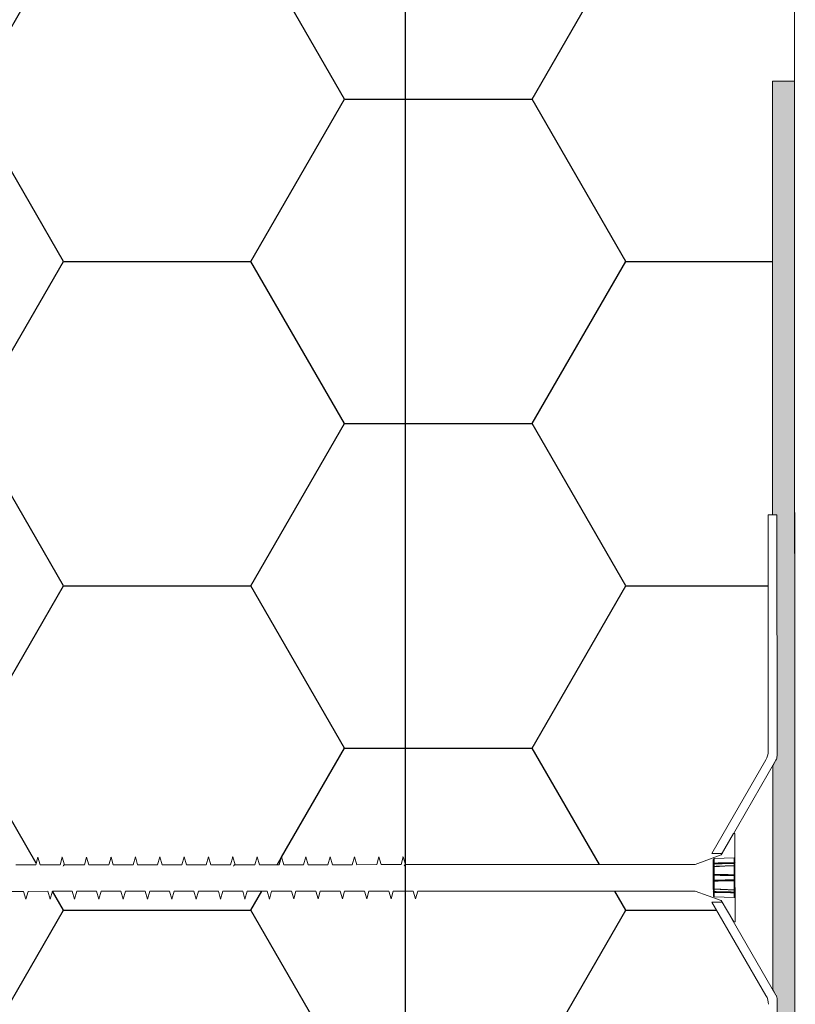
# Model space of a CAD drawing. Units: millimetres. Extents: x 135 to 1500, y 98 to 2125.
# Drawn here: x 630 to 718, y 1603 to 1714 of the extents above; entities that cross this region are included whole.
import ezdxf

# ---------------------------------------------------------------- set-up
doc = ezdxf.new("R2010")
doc.units = ezdxf.units.MM
doc.header["$LTSCALE"] = 7.5

msp = doc.modelspace()

# ---------------------------------------------------------------- hatches: boundary and pattern name
at = {"true_color": 0x000000}
h = msp.add_hatch(dxfattribs=at)
h.set_pattern_fill('HONEY', color=18, scale=6.66667, style=0)
edge = h.paths.add_edge_path(flags=0)
edge.add_line((642.89, 1618.29), (643.14, 1619.17))
edge.add_line((643.14, 1619.17), (643.4, 1618.29))
edge.add_line((643.4, 1618.29), (645.64, 1618.29))
edge.add_line((645.64, 1618.29), (645.89, 1619.17))
edge.add_line((645.89, 1619.17), (646.15, 1618.29))
edge.add_line((646.15, 1618.29), (648.39, 1618.29))
edge.add_line((648.39, 1618.29), (648.64, 1619.17))
edge.add_line((648.64, 1619.17), (648.9, 1618.29))
edge.add_line((648.9, 1618.29), (651.14, 1618.3))
edge.add_line((651.14, 1618.3), (651.39, 1619.17))
edge.add_line((651.39, 1619.17), (651.65, 1618.3))
edge.add_line((651.65, 1618.3), (653.89, 1618.3))
edge.add_line((653.89, 1618.3), (654.14, 1619.17))
edge.add_line((654.14, 1619.17), (654.4, 1618.3))
edge.add_line((654.4, 1618.3), (656.64, 1618.3))
edge.add_line((656.64, 1618.3), (656.89, 1619.17))
edge.add_line((656.89, 1619.17), (657.15, 1618.3))
edge.add_line((657.15, 1618.3), (659.39, 1618.3))
edge.add_line((659.39, 1618.3), (659.64, 1619.17))
edge.add_line((659.64, 1619.17), (659.9, 1618.3))
edge.add_line((659.9, 1618.3), (662.14, 1618.3))
edge.add_line((662.14, 1618.3), (662.39, 1619.18))
edge.add_line((662.39, 1619.18), (662.65, 1618.3))
edge.add_line((662.65, 1618.3), (664.89, 1618.3))
edge.add_line((664.89, 1618.3), (665.14, 1619.18))
edge.add_line((665.14, 1619.18), (665.4, 1618.3))
edge.add_line((665.4, 1618.3), (667.64, 1618.3))
edge.add_line((667.64, 1618.3), (667.89, 1619.18))
edge.add_line((667.89, 1619.18), (668.15, 1618.3))
edge.add_line((668.15, 1618.3), (670.39, 1618.31))
edge.add_line((670.39, 1618.31), (670.64, 1619.18))
edge.add_line((670.64, 1619.18), (670.9, 1618.31))
edge.add_line((670.9, 1618.31), (673.14, 1618.31))
edge.add_line((673.14, 1618.31), (673.39, 1619.18))
edge.add_line((673.39, 1619.18), (673.65, 1618.31))
edge.add_line((673.65, 1618.31), (706.35, 1618.32))
edge.add_line((706.35, 1618.32), (709.3, 1619.4))
edge.add_line((709.3, 1619.4), (709.4, 1619.58))
edge.add_line((709.4, 1619.58), (708.25, 1619.57))
edge.add_line((708.25, 1619.57), (714.34, 1630.13))
edge.add_spline(control_points=[(714.34, 1630.13), (714.4, 1630.24), (714.45, 1630.35), (714.49, 1630.47), (714.57, 1630.68), (714.6, 1630.91), (714.6, 1631.13)], knot_values=[0, 0, 0, 0, 0.000372, 0.000372, 0.000372, 0.00105, 0.00105, 0.00105, 0.00105], weights=[1, 1, 1, 1, 1, 1, 1], degree=3, periodic=0)
edge.add_line((714.6, 1631.13), (714.59, 1657.83))
edge.add_line((714.59, 1657.83), (715.09, 1657.83))
edge.add_line((715.09, 1657.83), (715.07, 1706.83))
edge.add_line((715.07, 1706.83), (717.57, 1706.83))
edge.add_line((717.57, 1706.83), (717.56, 1727.83))
edge.add_line((717.56, 1727.83), (597.56, 1727.77))
edge.add_line((597.56, 1727.77), (597.61, 1618.27))
edge.add_line((597.61, 1618.27), (598.89, 1618.27))
edge.add_line((598.89, 1618.27), (599.14, 1619.14))
edge.add_line((599.14, 1619.14), (599.4, 1618.27))
edge.add_line((599.4, 1618.27), (601.64, 1618.27))
edge.add_line((601.64, 1618.27), (601.89, 1619.14))
edge.add_line((601.89, 1619.14), (602.15, 1618.27))
edge.add_line((602.15, 1618.27), (604.39, 1618.27))
edge.add_line((604.39, 1618.27), (604.64, 1619.15))
edge.add_line((604.64, 1619.15), (604.9, 1618.27))
edge.add_line((604.9, 1618.27), (607.14, 1618.27))
edge.add_line((607.14, 1618.27), (607.39, 1619.15))
edge.add_line((607.39, 1619.15), (607.65, 1618.27))
edge.add_line((607.65, 1618.27), (609.89, 1618.27))
edge.add_line((609.89, 1618.27), (610.14, 1619.15))
edge.add_line((610.14, 1619.15), (610.4, 1618.27))
edge.add_line((610.4, 1618.27), (612.64, 1618.28))
edge.add_line((612.64, 1618.28), (612.89, 1619.15))
edge.add_line((612.89, 1619.15), (613.15, 1618.28))
edge.add_line((613.15, 1618.28), (615.39, 1618.28))
edge.add_line((615.39, 1618.28), (615.64, 1619.15))
edge.add_line((615.64, 1619.15), (615.9, 1618.28))
edge.add_line((615.9, 1618.28), (618.14, 1618.28))
edge.add_line((618.14, 1618.28), (618.39, 1619.15))
edge.add_line((618.39, 1619.15), (618.65, 1618.28))
edge.add_line((618.65, 1618.28), (620.89, 1618.28))
edge.add_line((620.89, 1618.28), (621.14, 1619.15))
edge.add_line((621.14, 1619.15), (621.4, 1618.28))
edge.add_line((621.4, 1618.28), (623.64, 1618.28))
edge.add_line((623.64, 1618.28), (623.89, 1619.16))
edge.add_line((623.89, 1619.16), (624.15, 1618.28))
edge.add_line((624.15, 1618.28), (626.39, 1618.28))
edge.add_line((626.39, 1618.28), (626.64, 1619.16))
edge.add_line((626.64, 1619.16), (626.9, 1618.28))
edge.add_line((626.9, 1618.28), (629.14, 1618.28))
edge.add_line((629.14, 1618.28), (629.39, 1619.16))
edge.add_line((629.39, 1619.16), (629.65, 1618.28))
edge.add_line((629.65, 1618.28), (631.89, 1618.29))
edge.add_line((631.89, 1618.29), (632.14, 1619.16))
edge.add_line((632.14, 1619.16), (632.4, 1618.29))
edge.add_line((632.4, 1618.29), (634.64, 1618.29))
edge.add_line((634.64, 1618.29), (634.89, 1619.16))
edge.add_line((634.89, 1619.16), (635.15, 1618.29))
edge.add_line((635.15, 1618.29), (637.39, 1618.29))
edge.add_line((637.39, 1618.29), (637.64, 1619.16))
edge.add_line((637.64, 1619.16), (637.9, 1618.29))
edge.add_line((637.9, 1618.29), (640.14, 1618.29))
edge.add_line((640.14, 1618.29), (640.39, 1619.16))
edge.add_line((640.39, 1619.16), (640.65, 1618.29))
edge.add_line((640.65, 1618.29), (642.89, 1618.29))
h = msp.add_hatch(color=18, dxfattribs=at)
edge = h.paths.add_edge_path(flags=0)
edge.add_line((704.68, 1518.84), (706.91, 1520.77))
edge.add_line((706.91, 1520.77), (717.16, 1520.78))
edge.add_spline(control_points=[(717.16, 1520.78), (717.2, 1520.78), (717.24, 1520.78), (717.28, 1520.79), (717.3, 1520.8), (717.33, 1520.81), (717.36, 1520.82), (717.38, 1520.83), (717.41, 1520.84), (717.43, 1520.86), (717.45, 1520.87), (717.48, 1520.89), (717.5, 1520.91), (717.52, 1520.93), (717.54, 1520.95), (717.55, 1520.97), (717.57, 1520.99), (717.59, 1521.01), (717.6, 1521.04), (717.61, 1521.06), (717.62, 1521.09), (717.63, 1521.11), (717.65, 1521.17), (717.66, 1521.22), (717.66, 1521.28)], knot_values=[0, 0, 0, 0, 0.000118, 0.000118, 0.000118, 0.0002, 0.0002, 0.0002, 0.000283, 0.000283, 0.000283, 0.000366, 0.000366, 0.000366, 0.000449, 0.000449, 0.000449, 0.000531, 0.000531, 0.000531, 0.000614, 0.000614, 0.000614, 0.000783, 0.000783, 0.000783, 0.000783], weights=[1, 1, 1, 1, 1, 1, 1, 1, 1, 1, 1, 1, 1, 1, 1, 1, 1, 1, 1, 1, 1, 1, 1, 1, 1], degree=3, periodic=0)
edge.add_line((717.66, 1521.28), (717.57, 1706.83))
edge.add_line((717.57, 1706.83), (715.07, 1706.83))
edge.add_line((715.07, 1706.83), (715.09, 1657.83))
edge.add_line((715.09, 1657.83), (715.59, 1657.83))
edge.add_line((715.59, 1657.83), (715.6, 1630.6))
edge.add_spline(control_points=[(715.6, 1630.6), (715.6, 1630.48), (715.59, 1630.37), (715.55, 1630.27), (715.53, 1630.21), (715.5, 1630.15), (715.47, 1630.1)], knot_values=[0, 0, 0, 0, 0.000336, 0.000336, 0.000336, 0.00052, 0.00052, 0.00052, 0.00052], weights=[1, 1, 1, 1, 1, 1, 1], degree=3, periodic=0)
edge.add_line((715.47, 1630.1), (715.11, 1629.46))
edge.add_line((715.11, 1629.46), (715.12, 1604.19))
edge.add_line((715.12, 1604.19), (715.48, 1603.56))
edge.add_spline(control_points=[(715.48, 1603.56), (715.54, 1603.46), (715.58, 1603.36), (715.6, 1603.25), (715.61, 1603.18), (715.62, 1603.12), (715.62, 1603.06)], knot_values=[0, 0, 0, 0, 0.000336, 0.000336, 0.000336, 0.00052, 0.00052, 0.00052, 0.00052], weights=[1, 1, 1, 1, 1, 1, 1], degree=3, periodic=0)
edge.add_line((715.62, 1603.06), (715.63, 1575.83))
edge.add_line((715.63, 1575.83), (715.13, 1575.83))
edge.add_line((715.13, 1575.83), (715.16, 1523.78))
edge.add_spline(control_points=[(715.16, 1523.78), (715.16, 1523.67), (715.14, 1523.55), (715.1, 1523.45), (715.09, 1523.39), (715.06, 1523.34), (715.04, 1523.3), (715.01, 1523.25), (714.98, 1523.2), (714.94, 1523.16), (714.91, 1523.11), (714.87, 1523.07), (714.83, 1523.04), (714.79, 1523), (714.74, 1522.96), (714.7, 1522.93), (714.65, 1522.91), (714.6, 1522.88), (714.55, 1522.86), (714.5, 1522.84), (714.45, 1522.82), (714.39, 1522.81), (714.32, 1522.79), (714.24, 1522.78), (714.16, 1522.78)], knot_values=[0, 0, 0, 0, 0.000336, 0.000336, 0.000336, 0.0005, 0.0005, 0.0005, 0.000664, 0.000664, 0.000664, 0.000829, 0.000829, 0.000829, 0.000993, 0.000993, 0.000993, 0.001157, 0.001157, 0.001157, 0.001321, 0.001321, 0.001321, 0.001555, 0.001555, 0.001555, 0.001555], weights=[1, 1, 1, 1, 1, 1, 1, 1, 1, 1, 1, 1, 1, 1, 1, 1, 1, 1, 1, 1, 1, 1, 1, 1, 1], degree=3, periodic=0)
edge.add_line((714.16, 1522.78), (706.91, 1522.77))
edge.add_spline(control_points=[(706.91, 1522.77), (706.76, 1522.77), (706.62, 1522.76), (706.48, 1522.73), (706.37, 1522.7), (706.26, 1522.67), (706.16, 1522.63), (706.06, 1522.59), (705.96, 1522.54), (705.86, 1522.48), (705.77, 1522.42), (705.68, 1522.36), (705.6, 1522.28)], knot_values=[0, 0, 0, 0, 0.000433, 0.000433, 0.000433, 0.000764, 0.000764, 0.000764, 0.001095, 0.001095, 0.001095, 0.001427, 0.001427, 0.001427, 0.001427], weights=[1, 1, 1, 1, 1, 1, 1, 1, 1, 1, 1, 1, 1], degree=3, periodic=0)
edge.add_line((705.6, 1522.28), (703.37, 1520.34))
edge.add_line((703.37, 1520.34), (704.68, 1518.84))
h = msp.add_hatch(dxfattribs=at)
h.set_pattern_fill('HONEY', color=18, scale=6.66667, style=0)
edge = h.paths.add_edge_path(flags=0)
edge.add_line((661.27, 1615.3), (661.02, 1614.43))
edge.add_line((661.02, 1614.43), (660.76, 1615.3))
edge.add_line((660.76, 1615.3), (658.52, 1615.3))
edge.add_line((658.52, 1615.3), (658.27, 1614.42))
edge.add_line((658.27, 1614.42), (658.01, 1615.3))
edge.add_line((658.01, 1615.3), (655.77, 1615.3))
edge.add_line((655.77, 1615.3), (655.52, 1614.42))
edge.add_line((655.52, 1614.42), (655.26, 1615.3))
edge.add_line((655.26, 1615.3), (653.02, 1615.3))
edge.add_line((653.02, 1615.3), (652.77, 1614.42))
edge.add_line((652.77, 1614.42), (652.51, 1615.3))
edge.add_line((652.51, 1615.3), (650.27, 1615.29))
edge.add_line((650.27, 1615.29), (650.02, 1614.42))
edge.add_line((650.02, 1614.42), (649.76, 1615.29))
edge.add_line((649.76, 1615.29), (647.52, 1615.29))
edge.add_line((647.52, 1615.29), (647.27, 1614.42))
edge.add_line((647.27, 1614.42), (647.01, 1615.29))
edge.add_line((647.01, 1615.29), (644.77, 1615.29))
edge.add_line((644.77, 1615.29), (644.52, 1614.42))
edge.add_line((644.52, 1614.42), (644.26, 1615.29))
edge.add_line((644.26, 1615.29), (642.02, 1615.29))
edge.add_line((642.02, 1615.29), (641.77, 1614.42))
edge.add_line((641.77, 1614.42), (641.51, 1615.29))
edge.add_line((641.51, 1615.29), (639.27, 1615.29))
edge.add_line((639.27, 1615.29), (639.02, 1614.41))
edge.add_line((639.02, 1614.41), (638.76, 1615.29))
edge.add_line((638.76, 1615.29), (636.52, 1615.29))
edge.add_line((636.52, 1615.29), (636.27, 1614.41))
edge.add_line((636.27, 1614.41), (636.01, 1615.29))
edge.add_line((636.01, 1615.29), (633.77, 1615.29))
edge.add_line((633.77, 1615.29), (633.52, 1614.41))
edge.add_line((633.52, 1614.41), (633.26, 1615.29))
edge.add_line((633.26, 1615.29), (631.02, 1615.28))
edge.add_line((631.02, 1615.28), (630.77, 1614.41))
edge.add_line((630.77, 1614.41), (630.51, 1615.28))
edge.add_line((630.51, 1615.28), (628.27, 1615.28))
edge.add_line((628.27, 1615.28), (628.02, 1614.41))
edge.add_line((628.02, 1614.41), (627.76, 1615.28))
edge.add_line((627.76, 1615.28), (625.52, 1615.28))
edge.add_line((625.52, 1615.28), (625.27, 1614.41))
edge.add_line((625.27, 1614.41), (625.01, 1615.28))
edge.add_line((625.01, 1615.28), (622.77, 1615.28))
edge.add_line((622.77, 1615.28), (622.52, 1614.41))
edge.add_line((622.52, 1614.41), (622.26, 1615.28))
edge.add_line((622.26, 1615.28), (620.02, 1615.28))
edge.add_line((620.02, 1615.28), (619.77, 1614.4))
edge.add_line((619.77, 1614.4), (619.51, 1615.28))
edge.add_line((619.51, 1615.28), (617.27, 1615.28))
edge.add_line((617.27, 1615.28), (617.02, 1614.4))
edge.add_line((617.02, 1614.4), (616.76, 1615.28))
edge.add_line((616.76, 1615.28), (614.52, 1615.28))
edge.add_line((614.52, 1615.28), (614.27, 1614.4))
edge.add_line((614.27, 1614.4), (614.01, 1615.28))
edge.add_line((614.01, 1615.28), (611.77, 1615.27))
edge.add_line((611.77, 1615.27), (611.52, 1614.4))
edge.add_line((611.52, 1614.4), (611.26, 1615.27))
edge.add_line((611.26, 1615.27), (609.02, 1615.27))
edge.add_line((609.02, 1615.27), (608.77, 1614.4))
edge.add_line((608.77, 1614.4), (608.51, 1615.27))
edge.add_line((608.51, 1615.27), (606.27, 1615.27))
edge.add_line((606.27, 1615.27), (606.02, 1614.4))
edge.add_line((606.02, 1614.4), (605.76, 1615.27))
edge.add_line((605.76, 1615.27), (603.52, 1615.27))
edge.add_line((603.52, 1615.27), (603.27, 1614.4))
edge.add_line((603.27, 1614.4), (603.01, 1615.27))
edge.add_line((603.01, 1615.27), (600.77, 1615.27))
edge.add_line((600.77, 1615.27), (600.52, 1614.39))
edge.add_line((600.52, 1614.39), (600.26, 1615.27))
edge.add_line((600.26, 1615.27), (598.02, 1615.27))
edge.add_line((598.02, 1615.27), (597.77, 1614.39))
edge.add_line((597.77, 1614.39), (597.61, 1614.93))
edge.add_line((597.61, 1614.93), (597.67, 1508.53))
edge.add_line((597.67, 1508.53), (597.87, 1508.59))
edge.add_line((597.87, 1508.59), (620.49, 1509.79))
edge.add_line((620.49, 1509.79), (620.3, 1513.29))
edge.add_spline(control_points=[(620.3, 1513.29), (620.29, 1513.56), (620.31, 1513.85), (620.36, 1514.12), (620.39, 1514.31), (620.45, 1514.5), (620.51, 1514.68), (620.58, 1514.87), (620.66, 1515.04), (620.76, 1515.21), (620.86, 1515.38), (620.97, 1515.54), (621.09, 1515.69), (621.21, 1515.84), (621.35, 1515.98), (621.49, 1516.11), (621.64, 1516.23), (621.8, 1516.35), (621.96, 1516.45), (622.13, 1516.55), (622.3, 1516.64), (622.48, 1516.71), (622.66, 1516.79), (622.85, 1516.84), (623.04, 1516.89), (623.22, 1516.93), (623.42, 1516.95), (623.61, 1516.97)], knot_values=[0, 0, 0, 0, 0.00084, 0.00084, 0.00084, 0.001419, 0.001419, 0.001419, 0.001998, 0.001998, 0.001998, 0.002577, 0.002577, 0.002577, 0.003157, 0.003157, 0.003157, 0.003736, 0.003736, 0.003736, 0.004315, 0.004315, 0.004315, 0.004894, 0.004894, 0.004894, 0.005473, 0.005473, 0.005473, 0.005473], weights=[1, 1, 1, 1, 1, 1, 1, 1, 1, 1, 1, 1, 1, 1, 1, 1, 1, 1, 1, 1, 1, 1, 1, 1, 1, 1, 1, 1], degree=3, periodic=0)
edge.add_line((623.61, 1516.97), (652.57, 1518.5))
edge.add_spline(control_points=[(652.57, 1518.5), (652.85, 1518.51), (653.13, 1518.49), (653.41, 1518.44), (653.6, 1518.41), (653.79, 1518.35), (653.97, 1518.29), (654.15, 1518.22), (654.33, 1518.14), (654.5, 1518.04), (654.66, 1517.94), (654.82, 1517.83), (654.97, 1517.71), (655.12, 1517.59), (655.26, 1517.45), (655.39, 1517.31), (655.52, 1517.16), (655.63, 1517), (655.74, 1516.84), (655.84, 1516.67), (655.93, 1516.5), (656, 1516.32), (656.07, 1516.14), (656.13, 1515.95), (656.17, 1515.76), (656.21, 1515.57), (656.24, 1515.38), (656.25, 1515.19)], knot_values=[0, 0, 0, 0, 0.00084, 0.00084, 0.00084, 0.001419, 0.001419, 0.001419, 0.001998, 0.001998, 0.001998, 0.002577, 0.002577, 0.002577, 0.003157, 0.003157, 0.003157, 0.003736, 0.003736, 0.003736, 0.004315, 0.004315, 0.004315, 0.004894, 0.004894, 0.004894, 0.005473, 0.005473, 0.005473, 0.005473], weights=[1, 1, 1, 1, 1, 1, 1, 1, 1, 1, 1, 1, 1, 1, 1, 1, 1, 1, 1, 1, 1, 1, 1, 1, 1, 1, 1, 1], degree=3, periodic=0)
edge.add_line((656.25, 1515.19), (656.49, 1510.75))
edge.add_line((656.49, 1510.75), (658.09, 1510.85))
edge.add_spline(control_points=[(658.09, 1510.85), (658.96, 1510.9), (659.84, 1511.06), (660.68, 1511.3), (661.32, 1511.48), (661.94, 1511.72), (662.54, 1512.01), (663.14, 1512.3), (663.72, 1512.63), (664.26, 1513.02), (664.8, 1513.4), (665.32, 1513.83), (665.79, 1514.3), (666.26, 1514.76), (666.7, 1515.27), (667.08, 1515.81), (667.47, 1516.35), (667.82, 1516.92), (668.11, 1517.52), (668.4, 1518.11), (668.65, 1518.74), (668.84, 1519.37)], knot_values=[0, 0, 0, 0, 0.00263, 0.00263, 0.00263, 0.004618, 0.004618, 0.004618, 0.006606, 0.006606, 0.006606, 0.008594, 0.008594, 0.008594, 0.010582, 0.010582, 0.010582, 0.012569, 0.012569, 0.012569, 0.014557, 0.014557, 0.014557, 0.014557], weights=[1, 1, 1, 1, 1, 1, 1, 1, 1, 1, 1, 1, 1, 1, 1, 1, 1, 1, 1, 1, 1, 1], degree=3, periodic=0)
edge.add_spline(control_points=[(668.84, 1519.37), (668.97, 1519.8), (669.13, 1520.21), (669.33, 1520.61), (669.52, 1521.01), (669.75, 1521.39), (670.01, 1521.75), (670.27, 1522.11), (670.56, 1522.45), (670.88, 1522.76), (671.19, 1523.07), (671.53, 1523.36), (671.89, 1523.61), (672.26, 1523.87), (672.64, 1524.09), (673.04, 1524.28), (673.44, 1524.47), (673.86, 1524.63), (674.28, 1524.76), (674.84, 1524.92), (675.43, 1525.02), (676.01, 1525.06)], knot_values=[0, 0, 0, 0, 0.001329, 0.001329, 0.001329, 0.002657, 0.002657, 0.002657, 0.003986, 0.003986, 0.003986, 0.005314, 0.005314, 0.005314, 0.006643, 0.006643, 0.006643, 0.007972, 0.007972, 0.007972, 0.00973, 0.00973, 0.00973, 0.00973], weights=[1, 1, 1, 1, 1, 1, 1, 1, 1, 1, 1, 1, 1, 1, 1, 1, 1, 1, 1, 1, 1, 1], degree=3, periodic=0)
edge.add_line((676.01, 1525.06), (695.07, 1526.23))
edge.add_spline(control_points=[(695.07, 1526.23), (695.94, 1526.28), (696.8, 1526.41), (697.64, 1526.61), (698.45, 1526.81), (699.26, 1527.07), (700.03, 1527.4), (700.79, 1527.73), (701.53, 1528.12), (702.23, 1528.57), (702.93, 1529.01), (703.6, 1529.52), (704.21, 1530.08), (704.83, 1530.63), (705.4, 1531.24), (705.91, 1531.9), (706.43, 1532.55), (706.89, 1533.24), (707.29, 1533.97), (707.69, 1534.7), (708.03, 1535.46), (708.31, 1536.25), (708.86, 1537.83), (709.15, 1539.53), (709.15, 1541.21)], knot_values=[0, 0, 0, 0, 0.002592, 0.002592, 0.002592, 0.005108, 0.005108, 0.005108, 0.007599, 0.007599, 0.007599, 0.010089, 0.010089, 0.010089, 0.01258, 0.01258, 0.01258, 0.01507, 0.01507, 0.01507, 0.01756, 0.01756, 0.01756, 0.02265, 0.02265, 0.02265, 0.02265], weights=[1, 1, 1, 1, 1, 1, 1, 1, 1, 1, 1, 1, 1, 1, 1, 1, 1, 1, 1, 1, 1, 1, 1, 1, 1], degree=3, periodic=0)
edge.add_line((709.15, 1541.21), (709.13, 1580.82))
edge.add_spline(control_points=[(709.13, 1580.82), (709.13, 1581.05), (709.15, 1581.27), (709.19, 1581.49), (709.22, 1581.71), (709.28, 1581.92), (709.35, 1582.13), (709.42, 1582.34), (709.51, 1582.54), (709.62, 1582.74), (709.72, 1582.93), (709.85, 1583.12), (709.98, 1583.29), (710.12, 1583.47), (710.27, 1583.63), (710.43, 1583.78), (710.6, 1583.93), (710.77, 1584.07), (710.96, 1584.19), (711.15, 1584.31), (711.34, 1584.41), (711.55, 1584.5), (711.75, 1584.59), (711.96, 1584.66), (712.18, 1584.71), (712.49, 1584.79), (712.81, 1584.83), (713.13, 1584.83)], knot_values=[0, 0, 0, 0, 0.000664, 0.000664, 0.000664, 0.001329, 0.001329, 0.001329, 0.001993, 0.001993, 0.001993, 0.002657, 0.002657, 0.002657, 0.003322, 0.003322, 0.003322, 0.003986, 0.003986, 0.003986, 0.00465, 0.00465, 0.00465, 0.005314, 0.005314, 0.005314, 0.006278, 0.006278, 0.006278, 0.006278], weights=[1, 1, 1, 1, 1, 1, 1, 1, 1, 1, 1, 1, 1, 1, 1, 1, 1, 1, 1, 1, 1, 1, 1, 1, 1, 1, 1, 1], degree=3, periodic=0)
edge.add_line((713.13, 1584.83), (714.63, 1584.83))
edge.add_line((714.63, 1584.83), (714.62, 1602.52))
edge.add_spline(control_points=[(714.62, 1602.52), (714.62, 1602.65), (714.61, 1602.77), (714.58, 1602.89), (714.54, 1603.11), (714.46, 1603.33), (714.35, 1603.52)], knot_values=[0, 0, 0, 0, 0.000372, 0.000372, 0.000372, 0.00105, 0.00105, 0.00105, 0.00105], weights=[1, 1, 1, 1, 1, 1, 1], degree=3, periodic=0)
edge.add_line((714.35, 1603.52), (708.25, 1614.07))
edge.add_line((708.25, 1614.07), (709.41, 1614.08))
edge.add_line((709.41, 1614.08), (709.3, 1614.25))
edge.add_line((709.3, 1614.25), (706.36, 1615.32))
edge.add_line((706.36, 1615.32), (675.02, 1615.31))
edge.add_line((675.02, 1615.31), (674.77, 1614.43))
edge.add_line((674.77, 1614.43), (674.51, 1615.31))
edge.add_line((674.51, 1615.31), (672.27, 1615.31))
edge.add_line((672.27, 1615.31), (672.02, 1614.43))
edge.add_line((672.02, 1614.43), (671.76, 1615.31))
edge.add_line((671.76, 1615.31), (669.52, 1615.3))
edge.add_line((669.52, 1615.3), (669.27, 1614.43))
edge.add_line((669.27, 1614.43), (669.01, 1615.3))
edge.add_line((669.01, 1615.3), (666.77, 1615.3))
edge.add_line((666.77, 1615.3), (666.52, 1614.43))
edge.add_line((666.52, 1614.43), (666.26, 1615.3))
edge.add_line((666.26, 1615.3), (664.02, 1615.3))
edge.add_line((664.02, 1615.3), (663.77, 1614.43))
edge.add_line((663.77, 1614.43), (663.51, 1615.3))
edge.add_line((663.51, 1615.3), (661.27, 1615.3))

# ---------------------------------------------------------------- linework, layer by layer
msp.add_line((673.66, 1559.55), (673.66, 2003.2))
at = {"color": 7, "linetype": 'Continuous', "lineweight": 18}
msp.add_line((717.66, 1520.83), (717.5, 1843.69), dxfattribs=at)
at = {"color": 18, "linetype": 'Continuous', "lineweight": 18, "true_color": 0x000000}
for p, q in [((717.57, 1706.83), (717.56, 1727.83)), ((715.07, 1706.83), (715.09, 1657.83)), ((717.57, 1706.83), (715.07, 1706.83)), ((717.66, 1521.28), (717.57, 1706.83)), ((714.59, 1657.83), (714.6, 1631.13)), ((714.59, 1657.83), (715.59, 1657.83)), ((714.59, 1657.83), (715.09, 1657.83)), ((715.09, 1657.83), (715.59, 1657.83)), ((715.59, 1657.83), (715.6, 1630.6)), ((714.34, 1630.13), (708.25, 1619.57)), ((709.4, 1619.58), (715.47, 1630.1)), ((715.11, 1629.46), (715.47, 1630.1)), ((715.11, 1629.46), (715.12, 1604.19)), ((709.3, 1619.4), (710.7, 1621.83)), ((710.7, 1621.83), (710.85, 1621.83)), ((710.85, 1621.83), (710.85, 1619.17)), ((631.89, 1618.29), (632.14, 1619.16)), ((631.89, 1618.29), (632.14, 1619.16)), ((632.14, 1619.16), (632.4, 1618.29)), ((632.14, 1619.16), (632.4, 1618.29)), ((634.64, 1618.29), (634.89, 1619.16)), ((634.64, 1618.29), (634.89, 1619.16)), ((634.89, 1619.16), (634.82, 1619.13)), ((634.89, 1619.16), (635.15, 1618.29)), ((634.89, 1619.16), (635.15, 1618.29)), ((637.39, 1618.29), (637.64, 1619.16)), ((637.39, 1618.29), (637.64, 1619.16)), ((637.64, 1619.16), (637.9, 1618.29)), ((637.64, 1619.16), (637.9, 1618.29)), ((640.14, 1618.29), (640.39, 1619.16)), ((640.14, 1618.29), (640.39, 1619.16)), ((640.39, 1619.16), (640.32, 1619.11)), ((640.39, 1619.16), (640.65, 1618.29)), ((640.39, 1619.16), (640.65, 1618.29)), ((642.89, 1618.29), (643.14, 1619.17)), ((642.89, 1618.29), (643.14, 1619.17)), ((643.14, 1619.17), (643.4, 1618.29)), ((643.14, 1619.17), (643.4, 1618.29)), ((645.64, 1618.29), (645.89, 1619.17)), ((645.64, 1618.29), (645.89, 1619.17)), ((645.89, 1619.17), (646.15, 1618.29)), ((645.89, 1619.17), (646.15, 1618.29)), ((648.39, 1618.29), (648.64, 1619.17)), ((648.39, 1618.29), (648.64, 1619.17)), ((648.64, 1619.17), (648.9, 1618.29)), ((648.64, 1619.17), (648.9, 1618.29)), ((651.14, 1618.3), (651.39, 1619.17)), ((651.14, 1618.3), (651.39, 1619.17)), ((651.39, 1619.17), (651.65, 1618.3)), ((651.39, 1619.17), (651.65, 1618.3)), ((653.89, 1618.3), (654.14, 1619.17)), ((653.89, 1618.3), (654.14, 1619.17)), ((654.14, 1619.17), (654.07, 1619.14)), ((654.14, 1619.17), (654.4, 1618.3)), ((654.14, 1619.17), (654.4, 1618.3)), ((656.64, 1618.3), (656.89, 1619.17)), ((656.64, 1618.3), (656.89, 1619.17)), ((656.89, 1619.17), (657.15, 1618.3)), ((656.89, 1619.17), (657.15, 1618.3)), ((659.39, 1618.3), (659.64, 1619.17)), ((659.39, 1618.3), (659.64, 1619.17)), ((659.64, 1619.17), (659.57, 1619.12)), ((659.64, 1619.17), (659.9, 1618.3)), ((659.64, 1619.17), (659.9, 1618.3)), ((662.14, 1618.3), (662.39, 1619.18)), ((662.14, 1618.3), (662.39, 1619.18)), ((662.39, 1619.18), (662.65, 1618.3)), ((662.39, 1619.18), (662.65, 1618.3)), ((664.89, 1618.3), (665.14, 1619.18)), ((664.89, 1618.3), (665.14, 1619.18)), ((665.14, 1619.18), (665.4, 1618.3)), ((665.14, 1619.18), (665.4, 1618.3)), ((667.64, 1618.3), (667.89, 1619.18)), ((667.64, 1618.3), (667.89, 1619.18)), ((667.89, 1619.18), (668.15, 1618.3)), ((667.89, 1619.18), (668.15, 1618.3)), ((670.39, 1618.31), (670.64, 1619.18)), ((670.39, 1618.31), (670.64, 1619.18)), ((670.64, 1619.18), (670.9, 1618.31)), ((670.64, 1619.18), (670.9, 1618.31)), ((673.14, 1618.31), (673.39, 1619.18)), ((673.14, 1618.31), (673.39, 1619.18)), ((673.39, 1619.18), (673.33, 1619.15)), ((673.39, 1619.18), (673.65, 1618.31)), ((673.39, 1619.18), (673.65, 1618.31)), ((706.35, 1618.32), (709.3, 1619.4)), ((708.25, 1619.57), (709.4, 1619.58)), ((708.4, 1618.89), (708.41, 1614.76)), ((708.5, 1618.99), (710.76, 1619.07)), ((709.3, 1619.4), (709.4, 1619.58)), ((629.65, 1618.28), (631.89, 1618.29)), ((632.4, 1618.29), (634.64, 1618.29)), ((635.15, 1618.29), (637.39, 1618.29)), ((637.9, 1618.29), (640.14, 1618.29)), ((640.65, 1618.29), (642.89, 1618.29)), ((643.4, 1618.29), (645.64, 1618.29)), ((646.15, 1618.29), (648.39, 1618.29)), ((648.9, 1618.29), (651.14, 1618.3)), ((651.65, 1618.3), (653.89, 1618.3)), ((654.4, 1618.3), (656.64, 1618.3)), ((657.15, 1618.3), (659.39, 1618.3)), ((659.9, 1618.3), (662.14, 1618.3)), ((662.65, 1618.3), (664.89, 1618.3)), ((665.4, 1618.3), (667.64, 1618.3)), ((668.15, 1618.3), (670.39, 1618.31)), ((670.9, 1618.31), (673.14, 1618.31)), ((673.65, 1618.31), (706.35, 1618.32)), ((708.4, 1618.03), (708.4, 1618.29)), ((708.4, 1618.03), (708.4, 1618.07)), ((708.5, 1618.39), (708.5, 1618.11)), ((710.76, 1618.2), (710.76, 1618.44)), ((710.85, 1618.54), (710.85, 1618.28)), ((708.4, 1616.56), (708.4, 1617.08)), ((708.5, 1617.1), (708.5, 1616.55)), ((710.76, 1616.58), (710.76, 1617.07)), ((710.85, 1617.08), (710.85, 1616.57)), ((630.51, 1615.28), (628.27, 1615.28)), ((630.77, 1614.41), (630.51, 1615.28)), ((630.77, 1614.41), (630.51, 1615.28)), ((631.02, 1615.28), (630.77, 1614.41)), ((631.02, 1615.28), (630.77, 1614.41)), ((633.26, 1615.29), (631.02, 1615.28)), ((633.52, 1614.41), (633.26, 1615.29)), ((633.52, 1614.41), (633.26, 1615.29)), ((633.77, 1615.29), (633.52, 1614.41)), ((633.77, 1615.29), (633.52, 1614.41)), ((636.01, 1615.29), (633.77, 1615.29)), ((636.27, 1614.41), (636.01, 1615.29)), ((636.27, 1614.41), (636.01, 1615.29)), ((636.52, 1615.29), (636.27, 1614.41)), ((636.52, 1615.29), (636.27, 1614.41)), ((638.76, 1615.29), (636.52, 1615.29)), ((639.02, 1614.41), (638.76, 1615.29)), ((639.02, 1614.41), (638.76, 1615.29)), ((639.27, 1615.29), (639.02, 1614.41)), ((639.27, 1615.29), (639.02, 1614.41)), ((641.51, 1615.29), (639.27, 1615.29)), ((641.77, 1614.42), (641.51, 1615.29)), ((641.77, 1614.42), (641.51, 1615.29)), ((642.02, 1615.29), (641.77, 1614.42)), ((642.02, 1615.29), (641.77, 1614.42)), ((644.26, 1615.29), (642.02, 1615.29)), ((644.52, 1614.42), (644.26, 1615.29)), ((644.52, 1614.42), (644.26, 1615.29)), ((644.77, 1615.29), (644.52, 1614.42)), ((644.77, 1615.29), (644.52, 1614.42)), ((647.01, 1615.29), (644.77, 1615.29)), ((647.27, 1614.42), (647.01, 1615.29)), ((647.27, 1614.42), (647.01, 1615.29)), ((647.52, 1615.29), (647.27, 1614.42)), ((647.52, 1615.29), (647.27, 1614.42)), ((649.76, 1615.29), (647.52, 1615.29)), ((650.02, 1614.42), (649.76, 1615.29)), ((650.02, 1614.42), (649.76, 1615.29)), ((650.27, 1615.29), (650.02, 1614.42)), ((650.27, 1615.29), (650.02, 1614.42)), ((652.51, 1615.3), (650.27, 1615.29)), ((652.77, 1614.42), (652.51, 1615.3)), ((652.77, 1614.42), (652.51, 1615.3)), ((653.02, 1615.3), (652.77, 1614.42)), ((653.02, 1615.3), (652.77, 1614.42)), ((655.26, 1615.3), (653.02, 1615.3)), ((655.52, 1614.42), (655.26, 1615.3)), ((655.52, 1614.42), (655.26, 1615.3)), ((655.77, 1615.3), (655.52, 1614.42)), ((655.77, 1615.3), (655.52, 1614.42)), ((658.01, 1615.3), (655.77, 1615.3)), ((658.27, 1614.42), (658.01, 1615.3)), ((658.27, 1614.42), (658.01, 1615.3)), ((658.52, 1615.3), (658.27, 1614.42)), ((658.52, 1615.3), (658.27, 1614.42)), ((660.76, 1615.3), (658.52, 1615.3)), ((661.02, 1614.43), (660.76, 1615.3)), ((661.02, 1614.43), (660.76, 1615.3)), ((661.27, 1615.3), (661.02, 1614.43)), ((661.27, 1615.3), (661.02, 1614.43)), ((663.51, 1615.3), (661.27, 1615.3)), ((663.77, 1614.43), (663.51, 1615.3)), ((663.77, 1614.43), (663.51, 1615.3)), ((664.02, 1615.3), (663.77, 1614.43)), ((664.02, 1615.3), (663.77, 1614.43)), ((666.26, 1615.3), (664.02, 1615.3)), ((666.52, 1614.43), (666.26, 1615.3)), ((666.52, 1614.43), (666.26, 1615.3)), ((666.77, 1615.3), (666.52, 1614.43)), ((666.77, 1615.3), (666.52, 1614.43)), ((669.01, 1615.3), (666.77, 1615.3)), ((669.27, 1614.43), (669.01, 1615.3)), ((669.27, 1614.43), (669.01, 1615.3)), ((669.52, 1615.3), (669.27, 1614.43)), ((669.52, 1615.3), (669.27, 1614.43)), ((671.76, 1615.31), (669.52, 1615.3)), ((672.02, 1614.43), (671.76, 1615.31)), ((672.02, 1614.43), (671.76, 1615.31)), ((672.27, 1615.31), (672.02, 1614.43)), ((672.27, 1615.31), (672.02, 1614.43)), ((674.51, 1615.31), (672.27, 1615.31)), ((674.77, 1614.43), (674.51, 1615.31)), ((674.77, 1614.43), (674.51, 1615.31)), ((675.02, 1615.31), (674.77, 1614.43)), ((675.02, 1615.31), (674.77, 1614.43)), ((706.36, 1615.32), (675.02, 1615.31)), ((709.3, 1614.25), (706.36, 1615.32)), ((708.41, 1615.36), (708.4, 1615.62)), ((710.76, 1615.47), (708.5, 1615.56)), ((708.5, 1615.54), (708.5, 1615.26)), ((710.76, 1615.21), (710.76, 1615.45)), ((710.86, 1615.37), (710.86, 1615.11)), ((710.76, 1614.58), (708.5, 1614.66)), ((710.71, 1611.83), (709.3, 1614.25)), ((709.41, 1614.08), (709.3, 1614.25)), ((710.86, 1614.48), (710.86, 1611.83)), ((709.41, 1614.08), (708.25, 1614.07)), ((708.25, 1614.07), (714.35, 1603.52)), ((715.48, 1603.56), (709.41, 1614.08)), ((710.71, 1611.83), (710.86, 1611.83)), ((710.86, 1611.83), (710.71, 1611.83)), ((715.48, 1603.56), (715.12, 1604.19)), ((715.62, 1603.06), (715.63, 1575.83))]:
    msp.add_line(p, q, dxfattribs=at)
at = {"color": 18, "linetype": 'Continuous', "lineweight": 18, "true_color": 0x000000, "flags": 128}
for points in [[(715.12, 1604.19), (715.12, 1604.39), (715.12, 1604.95), (715.12, 1605.88), (715.12, 1607.15), (715.12, 1608.7), (715.12, 1610.51), (715.11, 1612.5), (715.11, 1614.63), (715.11, 1616.82), (715.11, 1619.02), (715.11, 1621.14), (715.11, 1623.14), (715.11, 1624.95), (715.11, 1626.5), (715.11, 1627.77), (715.11, 1628.7), (715.11, 1629.27), (715.11, 1629.46)], [(708.4, 1618.48), (708.4, 1618.56), (708.4, 1618.64), (708.4, 1618.71), (708.4, 1618.77), (708.4, 1618.82), (708.4, 1618.86), (708.4, 1618.88), (708.4, 1618.89)], [(708.5, 1618.99), (708.5, 1618.98), (708.5, 1618.95), (708.5, 1618.91), (708.5, 1618.84), (708.5, 1618.76), (708.5, 1618.68), (708.5, 1618.58), (708.5, 1618.48)], [(710.76, 1618.53), (710.76, 1618.64), (710.76, 1618.74), (710.76, 1618.83), (710.76, 1618.92), (710.76, 1618.98), (710.76, 1619.03), (710.76, 1619.06), (710.76, 1619.07)], [(710.85, 1619.17), (710.85, 1619.16), (710.85, 1619.12), (710.85, 1619.07), (710.85, 1618.99), (710.85, 1618.89), (710.85, 1618.78), (710.85, 1618.66), (710.85, 1618.54)], [(708.4, 1617.29), (708.4, 1617.4), (708.4, 1617.54), (708.4, 1617.7), (708.4, 1617.86), (708.4, 1617.98), (708.4, 1618.02)], [(708.5, 1618.1), (708.5, 1618.06), (708.5, 1617.91), (708.5, 1617.72), (708.5, 1617.52), (708.5, 1617.34), (708.5, 1617.2)], [(710.76, 1617.16), (710.76, 1617.32), (710.76, 1617.52), (710.76, 1617.74), (710.76, 1617.95), (710.76, 1618.12), (710.76, 1618.19)], [(710.85, 1618.35), (710.85, 1618.31), (710.85, 1618.19), (710.85, 1618), (710.85, 1617.76), (710.85, 1617.5), (710.85, 1617.26), (710.85, 1617.08)], [(708.41, 1615.58), (708.4, 1615.6), (708.4, 1615.67), (708.4, 1615.79), (708.4, 1615.94), (708.4, 1616.1), (708.4, 1616.25), (708.4, 1616.36)], [(708.5, 1616.44), (708.5, 1616.31), (708.5, 1616.13), (708.5, 1615.93), (708.5, 1615.74), (708.5, 1615.59), (708.5, 1615.56)], [(710.76, 1615.46), (710.76, 1615.53), (710.76, 1615.7), (710.76, 1615.91), (710.76, 1616.13), (710.76, 1616.33), (710.76, 1616.49)], [(710.85, 1616.57), (710.85, 1616.39), (710.85, 1616.15), (710.85, 1615.89), (710.86, 1615.65), (710.86, 1615.46), (710.86, 1615.34), (710.86, 1615.3)], [(708.41, 1614.76), (708.41, 1614.76), (708.41, 1614.79), (708.41, 1614.83), (708.41, 1614.88), (708.41, 1614.94), (708.41, 1615.01), (708.41, 1615.09), (708.41, 1615.17)], [(708.5, 1615.17), (708.5, 1615.07), (708.5, 1614.97), (708.5, 1614.88), (708.5, 1614.81), (708.5, 1614.74), (708.5, 1614.7), (708.5, 1614.67), (708.5, 1614.66)], [(710.76, 1614.58), (710.76, 1614.59), (710.76, 1614.62), (710.76, 1614.67), (710.76, 1614.74), (710.76, 1614.82), (710.76, 1614.91), (710.76, 1615.01), (710.76, 1615.12)], [(710.86, 1615.11), (710.86, 1614.99), (710.86, 1614.87), (710.86, 1614.76), (710.86, 1614.66), (710.86, 1614.58), (710.86, 1614.53), (710.86, 1614.49), (710.86, 1614.48)]]:
    msp.add_lwpolyline(points, dxfattribs=at)
at = {"color": 18, "linetype": 'Continuous', "lineweight": 18, "true_color": 0x000000}
for centre, radius, start, end in [((712.6, 1631.13), 2, 330.0294, 0.0294), ((714.6, 1630.6), 1, 330.0294, 0.0294), ((708.5, 1618.89), 0.1, 92.0294, 180.0294), ((710.75, 1619.17), 0.1, 272.0294, 0.0294), ((708.48, 1616.07), 2.41, 89.4697, 91.7611), ((708.5, 1618.29), 0.0967, 90.1353, 178.186), ((708.49, 1618.02), 0.0899, 85.2488, 172.0089), ((708.5, 1617.99), 0.1, 92.2165, 180.0178), ((710.78, 1618.81), 0.28, 265.2374, 285.1859), ((710.76, 1618.54), 0.0962, 269.828, 357.8632), ((709.36, 1618.49), 1.39, 358.3055, 1.7532), ((710.75, 1618.28), 0.1, 272.3581, 0.0294), ((710.76, 1618.29), 0.0905, 265.7542, 352.7737), ((710.16, 1618.18), 0.596, 0.5603, 2.5912), ((708.5, 1617.3), 0.0933, 184.4303, 272.1857), ((708.48, 1616.94), 0.158, 81.7318, 117.779), ((708.48, 1616.7), 0.158, 242.1763, 278.3527), ((708.5, 1616.35), 0.0933, 87.8627, 175.6158), ((710.76, 1617.07), 0.0916, 6.0372, 93.4256), ((708.9, 1617.11), 1.86, 358.5535, 1.5052), ((710.78, 1617.25), 0.185, 262.8718, 293.4058), ((710.78, 1616.4), 0.184, 66.5449, 97.2163), ((708.9, 1616.54), 1.86, 358.554, 1.5047), ((710.76, 1616.58), 0.0916, 266.6217, 354.006), ((708.51, 1615.66), 0.1, 180.0297, 267.6666), ((708.49, 1615.63), 0.0899, 188.0307, 274.7976), ((708.5, 1615.36), 0.0968, 181.8653, 269.9163), ((710.76, 1615.37), 0.1, 0.0294, 87.7004), ((710.27, 1615.47), 0.494, 357.261, 359.7051), ((710.77, 1615.36), 0.0905, 7.2672, 94.2925), ((708.48, 1617.43), 2.26, 268.1779, 270.6277), ((708.51, 1614.76), 0.1, 180.0294, 268.0294), ((709.37, 1615.16), 1.39, 358.3045, 1.7543), ((710.76, 1615.11), 0.0963, 2.1874, 90.2231), ((710.78, 1614.85), 0.278, 74.7581, 94.856), ((710.76, 1614.48), 0.1, 0.0294, 88.0294), ((712.62, 1602.52), 2, 0.0294, 30.0294), ((714.62, 1603.06), 1, 0.0294, 30.0294)]:
    msp.add_arc(centre, radius, start, end, dxfattribs=at)
for points, knots in [([(634.98, 1618.13), (635.01, 1618.18), (635.06, 1618.28), (635.12, 1618.29), (635.15, 1618.29)], [0, 0, 0, 0, 0.5248244, 1, 1, 1, 1]), ([(654.23, 1618.14), (654.26, 1618.19), (654.31, 1618.29), (654.37, 1618.3), (654.4, 1618.3)], [0, 0, 0, 0, 0.533983, 1, 1, 1, 1]), ([(673.48, 1618.15), (673.51, 1618.2), (673.56, 1618.3), (673.62, 1618.31), (673.65, 1618.31)], [0, 0, 0, 0, 0.543825, 1, 1, 1, 1]), ([(708.4, 1618.48), (708.4, 1618.47), (708.4, 1618.43), (708.4, 1618.38), (708.4, 1618.32), (708.4, 1618.3), (708.4, 1618.29)], [0, 0, 0, 0, 0.159575, 0.439659, 0.719832, 1, 1, 1, 1]), ([(708.4, 1618.03), (708.4, 1618.03), (708.4, 1618.01), (708.4, 1618.01), (708.4, 1618)], [0, 0, 0, 0, 0.571162, 1, 1, 1, 1]), ([(708.5, 1618.48), (708.8, 1618.49), (709.55, 1618.5), (710.3, 1618.52), (710.76, 1618.53)], [0, 0, 0, 0, 0.39646, 1, 1, 1, 1]), ([(708.5, 1618.39), (708.5, 1618.39), (708.5, 1618.4), (708.5, 1618.43), (708.5, 1618.46), (708.5, 1618.47), (708.5, 1618.48)], [0, 0, 0, 0, 0.280221, 0.560321, 0.840369, 1, 1, 1, 1]), ([(710.76, 1618.44), (710.53, 1618.44), (710.08, 1618.43), (709.32, 1618.41), (708.8, 1618.39), (708.5, 1618.39)], [0, 0, 0, 0, 0.301807, 0.603538, 1, 1, 1, 1]), ([(708.5, 1618.11), (708.8, 1618.12), (709.55, 1618.15), (710.3, 1618.18), (710.76, 1618.2)], [0, 0, 0, 0, 0.396462, 1, 1, 1, 1]), ([(708.5, 1618.09), (708.9, 1618.1), (709.66, 1618.14), (710.41, 1618.17), (710.76, 1618.18)], [0, 0, 0, 0, 0.537172, 1, 1, 1, 1]), ([(708.5, 1618.09), (708.5, 1618.09), (708.5, 1618.09), (708.5, 1618.1), (708.5, 1618.11), (708.5, 1618.11)], [0, 0, 0, 0, 0.233771, 0.721811, 1, 1, 1, 1]), ([(708.4, 1617.29), (708.4, 1617.28), (708.4, 1617.26), (708.4, 1617.22), (708.4, 1617.15), (708.4, 1617.11), (708.4, 1617.08)], [0, 0, 0, 0, 0.1595753, 0.4396594, 0.7198319, 1, 1, 1, 1]), ([(708.4, 1616.56), (708.4, 1616.55), (708.4, 1616.52), (708.4, 1616.46), (708.4, 1616.4), (708.4, 1616.37), (708.4, 1616.36)], [0, 0, 0, 0, 0.159575, 0.439659, 0.719832, 1, 1, 1, 1]), ([(708.5, 1617.2), (708.8, 1617.2), (709.55, 1617.18), (710.3, 1617.17), (710.76, 1617.16)], [0, 0, 0, 0, 0.39646, 1, 1, 1, 1]), ([(708.5, 1617.1), (708.5, 1617.11), (708.5, 1617.13), (708.5, 1617.17), (708.5, 1617.19), (708.5, 1617.2), (708.5, 1617.2)], [0, 0, 0, 0, 0.280221, 0.560321, 0.840369, 1, 1, 1, 1]), ([(710.76, 1617.07), (710.53, 1617.07), (710.08, 1617.08), (709.32, 1617.09), (708.8, 1617.1), (708.5, 1617.1)], [0, 0, 0, 0, 0.301807, 0.603538, 1, 1, 1, 1]), ([(708.5, 1616.55), (708.8, 1616.55), (709.55, 1616.57), (710.3, 1616.58), (710.76, 1616.58)], [0, 0, 0, 0, 0.396462, 1, 1, 1, 1]), ([(708.5, 1616.44), (708.5, 1616.45), (708.5, 1616.46), (708.5, 1616.49), (708.5, 1616.52), (708.5, 1616.54), (708.5, 1616.55)], [0, 0, 0, 0, 0.280221, 0.560321, 0.840369, 1, 1, 1, 1]), ([(710.76, 1616.49), (710.57, 1616.49), (710.11, 1616.48), (709.36, 1616.46), (708.8, 1616.45), (708.5, 1616.44)], [0, 0, 0, 0, 0.255232, 0.60354, 1, 1, 1, 1]), ([(708.4, 1615.66), (708.4, 1615.66), (708.4, 1615.66), (708.4, 1615.66), (708.4, 1615.64), (708.4, 1615.64)], [0, 0, 0, 0, 0.030997, 0.730566, 1, 1, 1, 1]), ([(708.4, 1615.64), (708.4, 1615.64), (708.4, 1615.65), (708.4, 1615.65), (708.4, 1615.65)], [0, 0, 0, 0, 0.68837, 1, 1, 1, 1]), ([(708.41, 1615.36), (708.41, 1615.35), (708.41, 1615.34), (708.41, 1615.3), (708.41, 1615.24), (708.41, 1615.19), (708.41, 1615.17)], [0, 0, 0, 0, 0.159575, 0.439659, 0.719832, 1, 1, 1, 1]), ([(708.5, 1615.54), (708.5, 1615.54), (708.5, 1615.56), (708.5, 1615.56), (708.5, 1615.56), (708.5, 1615.56)], [0, 0, 0, 0, 0.490803, 0.981394, 1, 1, 1, 1]), ([(710.76, 1615.45), (710.53, 1615.46), (710.08, 1615.47), (709.33, 1615.5), (708.8, 1615.53), (708.5, 1615.54)], [0, 0, 0, 0, 0.301807, 0.603538, 1, 1, 1, 1]), ([(708.5, 1615.17), (708.5, 1615.18), (708.5, 1615.2), (708.5, 1615.23), (708.5, 1615.25), (708.5, 1615.26), (708.5, 1615.26)], [0, 0, 0, 0, 0.280221, 0.560321, 0.840369, 1, 1, 1, 1]), ([(708.5, 1615.26), (708.8, 1615.25), (709.55, 1615.24), (710.3, 1615.22), (710.76, 1615.21)], [0, 0, 0, 0, 0.396462, 1, 1, 1, 1]), ([(710.76, 1615.12), (710.57, 1615.13), (710.11, 1615.14), (709.36, 1615.15), (708.8, 1615.16), (708.5, 1615.17)], [0, 0, 0, 0, 0.255232, 0.60354, 1, 1, 1, 1])]:
    msp.add_open_spline(points, degree=3, knots=knots, dxfattribs=at)

doc.saveas('drawing.dxf')
